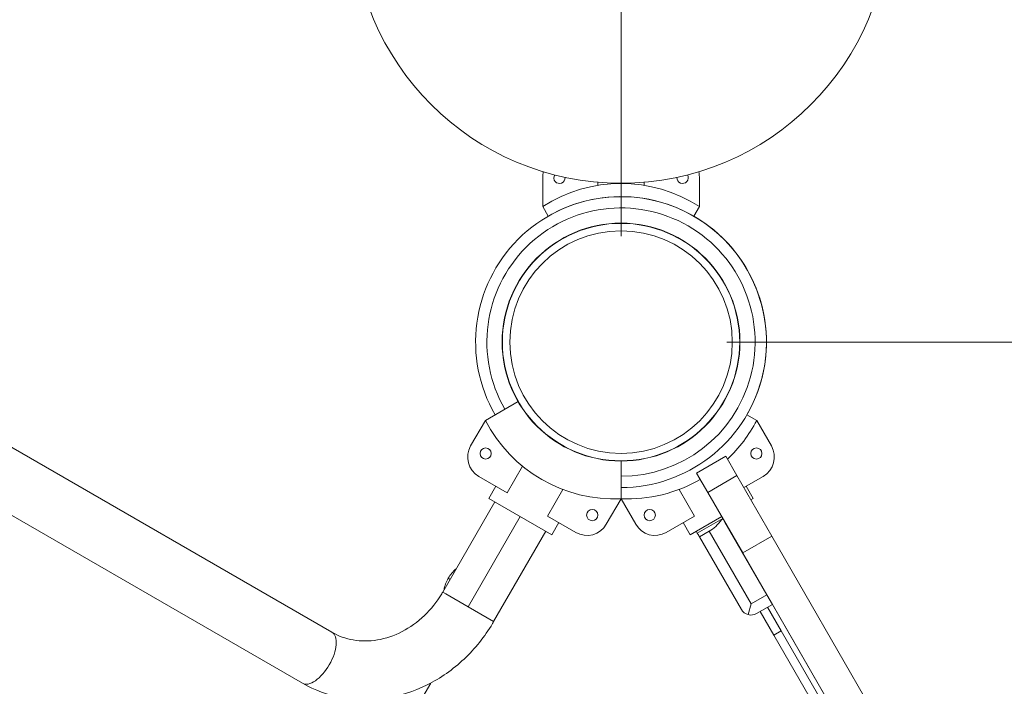
# Model space of a CAD drawing. Extents: x 0 to 25200, y -17820 to 17820.
# Drawn here: x 8874 to 9433, y 13149 to 13527 of the extents above; entities that cross this region are included whole.
import ezdxf

# ---------------------------------------------------------------- set-up
doc = ezdxf.new("R2010")
doc.units = 0
doc.header["$MEASUREMENT"] = 0
doc.header["$PDMODE"] = 1
doc.layers.get('0').update_dxf_attribs({"linetype": 'CONTINUOUS'})
doc.layers.get('DefPoints').update_dxf_attribs({"linetype": 'CONTINUOUS'})
for name, color, linetype, lineweight in [('FRAM3', 1, 'CONTINUOUS', 50), ('外形線', 7, 'CONTINUOUS', 18), ('寸法線', 3, 'CONTINUOUS', 18)]:
    doc.layers.add(name, color=color, linetype=linetype, lineweight=lineweight)
doc.styles.get("Standard").update_dxf_attribs({"font": 'TXT.SHX', "bigfont": 'bigfont.shx'})
doc.dimstyles.new('60ベース', dxfattribs={"dimscale": 60, "dimtxt": 3, "dimasz": 3, "dimexe": 0, "dimexo": 1, "dimgap": 1, "dimtad": 3, "dimdec": 1, "dimdsep": 46, "dimtxsty": 'Standard', "dimblk": 'DOTSMALL', "dimcen": 0, "dimclrd": 256, "dimclre": 256, "dimclrt": 7, "dimadec": 3, "dimazin": 2, "dimtfac": 1, "dimtdec": 1, "dimtix": 1, "dimtmove": 2, "dimatfit": 2, "dimldrblk": 'OPEN', "dimfxl": 0, "dimtolj": 1, "dimlwd": -1, "dimlwe": -1, "dimarcsym": 0})

# ---------------------------------------------------------------- blocks, each defined once
blk = doc.blocks.new('_DotSmall')
at = {"layer": 'FRAM3', "color": 0, "const_width": 0.5}
blk.add_lwpolyline([(-0.0625, 0, 1), (0.0625, 0, 1)], format="xyb", close=True, dxfattribs=at)
blk = doc.blocks.new('*D6')
at = {"layer": 'DefPoints', "color": 0}
for p in [(9215.24, 15010), (8549.83, 13728.05), (9215.24, 13343.87)]:
    blk.add_point(p, dxfattribs=at)
at = {"layer": '寸法線'}
for p, q in [((8549.83, 13788.05), (8549.83, 15010)), ((8549.83, 15010), (9215.24, 15010)), ((9215.24, 13403.87), (9215.24, 15010))]:
    blk.add_line(p, q, dxfattribs=at)
at = {"layer": '寸法線', "xscale": 180, "yscale": 180, "zscale": 180, "rotation": 180}
blk.add_blockref('_DotSmall', (8549.83, 15010), dxfattribs=at)
at = {"layer": '寸法線', "xscale": 180, "yscale": 180, "zscale": 180}
blk.add_blockref('_DotSmall', (9215.24, 15010), dxfattribs=at)
at = {"layer": '寸法線', "color": 7, "insert": (8882.54, 15160), "char_height": 180, "attachment_point": 5}
blk.add_mtext('\\A1;665', dxfattribs=at)
blk = doc.blocks.new('_OPEN')
at = {"color": 0, "linetype": 'ByBlock'}
for p, q in [((-1, 0.1667), (0, 0)), ((0, 0), (-1, -0.1667)), ((0, 0), (-1, 0))]:
    blk.add_line(p, q, dxfattribs=at)
blk = doc.blocks.new('*D7')
at = {"layer": 'DefPoints', "color": 0}
for p in [(9786.74, 15010), (9215.24, 13343.87), (9786.74, 12354.01)]:
    blk.add_point(p, dxfattribs=at)
at = {"layer": '寸法線'}
for p, q in [((9215.24, 15010), (9035.24, 15010)), ((9215.24, 13403.87), (9215.24, 15010)), ((9215.24, 15010), (9786.74, 15010)), ((9786.74, 12414.01), (9786.74, 15010)), ((9786.74, 15010), (9966.74, 15010))]:
    blk.add_line(p, q, dxfattribs=at)
at = {"layer": '寸法線', "xscale": 180, "yscale": 180, "zscale": 180}
blk.add_blockref('_DotSmall', (9215.24, 15010), dxfattribs=at)
at = {"layer": '寸法線', "xscale": 180, "yscale": 180, "zscale": 180, "rotation": 180}
blk.add_blockref('_DotSmall', (9786.74, 15010), dxfattribs=at)
at = {"layer": '寸法線', "color": 7, "insert": (9500.99, 15160), "char_height": 180, "attachment_point": 5}
blk.add_mtext('\\A1;572', dxfattribs=at)
blk = doc.blocks.new('*D9')
at = {"layer": 'DefPoints', "color": 0}
for p in [(8549.83, 13728.05), (9215.24, 13343.87), (10369.25, 13343.87)]:
    blk.add_point(p, dxfattribs=at)
at = {"layer": '寸法線'}
for p, q in [((10369.25, 13728.05), (10369.25, 13908.05)), ((8609.83, 13728.05), (10369.25, 13728.05)), ((10369.25, 13728.05), (10369.25, 13343.87)), ((9275.24, 13343.87), (10369.25, 13343.87)), ((10369.25, 13343.87), (10369.25, 13163.87))]:
    blk.add_line(p, q, dxfattribs=at)
at = {"layer": '寸法線', "xscale": 180, "yscale": 180, "zscale": 180}
for p, rotation in [((10369.25, 13728.05), 270), ((10369.25, 13343.87), 90)]:
    blk.add_blockref('_DotSmall', p, dxfattribs=dict(at, rotation=rotation))
at = {"layer": '寸法線', "color": 7, "insert": (10519.25, 13535.96), "char_height": 180, "attachment_point": 5, "rotation": 90}
blk.add_mtext('\\A1;384', dxfattribs=at)
blk = doc.blocks.new('*D10')
at = {"layer": 'DefPoints', "color": 0}
for p in [(9215.24, 13343.87), (9786.74, 12354.01), (10369.25, 12354.01)]:
    blk.add_point(p, dxfattribs=at)
at = {"layer": '寸法線'}
for p, q in [((9275.24, 13343.87), (10369.25, 13343.87)), ((10369.25, 13343.87), (10369.25, 12354.01)), ((9846.74, 12354.01), (10369.25, 12354.01))]:
    blk.add_line(p, q, dxfattribs=at)
at = {"layer": '寸法線', "xscale": 180, "yscale": 180, "zscale": 180}
for p, rotation in [((10369.25, 13343.87), 90), ((10369.25, 12354.01), 270)]:
    blk.add_blockref('_DotSmall', p, dxfattribs=dict(at, rotation=rotation))
at = {"layer": '寸法線', "color": 7, "insert": (10219.25, 12848.94), "char_height": 180, "attachment_point": 5, "rotation": 90}
blk.add_mtext('\\A1;990', dxfattribs=at)
blk = doc.blocks.new('*D84')
at = {"layer": 'DefPoints', "color": 0}
for p in [(9786.74, 15510), (9786.74, 12354.01), (6240, 12111.81)]:
    blk.add_point(p, dxfattribs=at)
at = {"layer": '寸法線'}
for p, q in [((6240, 12171.81), (6240, 15510)), ((6240, 15510), (9786.74, 15510)), ((9786.74, 12414.01), (9786.74, 15510))]:
    blk.add_line(p, q, dxfattribs=at)
at = {"layer": '寸法線', "xscale": 180, "yscale": 180, "zscale": 180, "rotation": 180}
blk.add_blockref('_DotSmall', (6240, 15510), dxfattribs=at)
at = {"layer": '寸法線', "xscale": 180, "yscale": 180, "zscale": 180}
blk.add_blockref('_DotSmall', (9786.74, 15510), dxfattribs=at)
at = {"layer": '寸法線', "color": 7, "insert": (8013.37, 15660), "char_height": 180, "attachment_point": 5}
blk.add_mtext('\\A1;(3547)', dxfattribs=at)
blk = doc.blocks.new('*D85')
at = {"layer": 'DefPoints', "color": 0}
for p in [(7967.22, 14510), (9643.39, 10827.31), (11119.25, 10827.31)]:
    blk.add_point(p, dxfattribs=at)
at = {"layer": '寸法線'}
for p, q in [((8027.22, 14510), (11119.25, 14510)), ((11119.25, 14510), (11119.25, 10827.31)), ((9703.39, 10827.31), (11119.25, 10827.31))]:
    blk.add_line(p, q, dxfattribs=at)
at = {"layer": '寸法線', "xscale": 180, "yscale": 180, "zscale": 180}
for p, rotation in [((11119.25, 14510), 90), ((11119.25, 10827.31), 270)]:
    blk.add_blockref('_DotSmall', p, dxfattribs=dict(at, rotation=rotation))
at = {"layer": '寸法線', "color": 7, "insert": (10969.25, 12668.65), "char_height": 180, "attachment_point": 5, "rotation": 90}
blk.add_mtext('\\A1;(3683)', dxfattribs=at)

msp = doc.modelspace()

# ---------------------------------------------------------------- linework, layer by layer
at = {"layer": '外形線'}
for p, q in [((8489.27262, 13503.6665218), (9051.2003274, 13179.2374087)), ((8472.57212, 13474.7404073), (9034.4998274, 13150.3112942)), ((9170.7915265, 13437.5358429), (9170.7915265, 13420.8630013)), ((9202.0547611, 13432.792157), (9202.0547611, 13434.5356029)), ((9228.4282919, 13434.5354938), (9228.4282919, 13432.792157)), ((9259.6915265, 13420.8630013), (9259.6915265, 13437.5358429)), ((9170.7915383, 13420.8629808), (9173.9885071, 13415.3256684)), ((9259.6915146, 13420.8629808), (9256.4945495, 13415.3256748)), ((9138.2518953, 13299.4233498), (9156.7921102, 13310.1275478)), ((9129.915454, 13284.9842335), (9138.2518748, 13299.4233379)), ((9292.2311827, 13299.4233484), (9286.6938521, 13302.6203277)), ((9292.2312032, 13299.4233365), (9300.567624, 13284.9842321)), ((9215.2415332, 13254.9733617), (9215.2415332, 13276.3818335)), ((9274.6332376, 13279.1039482), (9258.1354537, 13269.5789482)), ((9280.9832376, 13268.1054255), (9274.6332376, 13279.1039482)), ((9159.3620523, 13273.4607688), (9150.6402093, 13258.3540936)), ((9150.6402093, 13258.3540936), (9134.5639766, 13267.6357109)), ((9264.4854537, 13258.5804255), (9258.1354537, 13269.5789482)), ((9280.9832376, 13268.1054255), (9264.4854537, 13258.5804255)), ((9300.7815934, 13233.8136674), (9280.9832376, 13268.1054255)), ((9295.9191014, 13267.6357095), (9284.9205966, 13261.2857198)), ((9140.2188096, 13255.2051691), (9144.1876839, 13262.0794609)), ((9140.2188096, 13255.2051691), (9144.1876839, 13262.0794609)), ((9173.480357, 13245.1673282), (9182.2022, 13260.2740034)), ((9215.2415332, 13261.3672877), (9215.2415447, 13261.3672877)), ((9215.2415448, 13254.9733602), (9215.2415448, 13261.3673)), ((9248.280878, 13260.274002), (9257.002721, 13245.1673268)), ((9290.2642684, 13255.2051676), (9286.2953941, 13262.0794595)), ((9290.2642684, 13255.2051676), (9286.2953941, 13262.0794595)), ((9175.9640082, 13234.5676691), (9140.2188096, 13255.2051691)), ((9215.2415332, 13254.9733379), (9206.9051124, 13240.5342335)), ((9223.5779656, 13240.5342321), (9215.2415448, 13254.9733365)), ((9264.4854537, 13258.5804255), (9284.2838095, 13224.2886674)), ((9290.2642684, 13255.2051676), (9288.8894708, 13254.4114279)), ((9114.0374759, 13201.9837688), (9143.6283516, 13253.2366691)), ((9128.5005332, 13193.6335188), (9158.0914089, 13244.8864191)), ((9189.5565897, 13235.8857109), (9173.480357, 13245.1673282)), ((9257.002721, 13245.1673268), (9240.9264883, 13235.8857095)), ((9272.3916869, 13244.8864279), (9254.5190698, 13234.5676676)), ((9258.5241176, 13235.5047214), (9272.9871748, 13243.8549714)), ((9272.9871748, 13243.8549714), (9272.9871926, 13243.8549817)), ((9175.9640082, 13234.5676691), (9179.9328824, 13241.4419609)), ((9175.9640082, 13234.5676691), (9179.9328824, 13241.4419609)), ((9254.5190698, 13234.5676676), (9250.5501956, 13241.4419595)), ((9254.5190698, 13234.5676676), (9250.5501956, 13241.4419595)), ((9265.2140039, 13236.6174984), (9266.1837482, 13237.1773806)), ((9274.1777998, 13241.7927484), (9297.9902998, 13200.5482886)), ((9142.9635904, 13185.2832688), (9172.5544662, 13236.5361691)), ((9257.9286118, 13236.5361676), (9258.5241176, 13235.5047214)), ((9265.2140039, 13236.6174984), (9259.7147426, 13233.4424984)), ((9283.5272426, 13192.1980386), (9259.7147426, 13233.4424984)), ((9265.2140039, 13236.6174984), (9289.0265039, 13195.3730386)), ((9300.7815934, 13233.8136674), (9284.2838095, 13224.2886674)), ((9408.3574155, 13047.4868778), (9300.7815934, 13233.8136674)), ((9284.2838095, 13224.2886674), (9391.8596316, 13037.9618778)), ((9118.2284759, 13209.2427938), (9117.1580959, 13209.8607779)), ((9114.0374759, 13201.9837688), (9115.7589574, 13200.989871)), ((9115.7589574, 13200.989871), (9128.5005332, 13193.6335188)), ((9289.0265039, 13195.3730386), (9297.9902998, 13200.5482886)), ((9301.1652998, 13195.0490273), (9297.9902998, 13200.5482886)), ((9128.5005332, 13193.6335188), (9142.9635904, 13185.2832688)), ((9287.383003, 13189.2394096), (9289.0265039, 13195.3730386)), ((9301.1652998, 13195.0490273), (9292.2015039, 13189.8737773)), ((9298.4156692, 13193.4615272), (9306.1544142, 13180.0576277)), ((9383.5479358, 13052.3581161), (9301.1652998, 13195.0490273)), ((9294.2912232, 13191.0802772), (9302.0299682, 13177.6763777)), ((9302.0299682, 13177.6763777), (9306.1544142, 13180.0576277)), ((9322.6674682, 13141.9311792), (9302.0299682, 13177.6763777)), ((9326.7919142, 13144.3124292), (9306.1544142, 13180.0576277)), ((9133.6962945, 13171.9242414), (9133.8922776, 13172.2636942)), ((8757.2539481, 12544.2655498), (9107.2283982, 13150.4390787))]:
    msp.add_line(p, q, dxfattribs=at)
at = {"layer": '外形線', "extrusion": (0, 0, -1)}
for centre, radius in [((-9215.2421545, 13586.3639687), 152.4), ((-9215.2415596, 13343.8733156), 63.1263328), ((-9138.4184156, 13280.6617951), 3.175), ((-9292.0646624, 13280.6617937), 3.175), ((-9198.91029, 13245.7367951), 3.175), ((-9231.572788, 13245.7367937), 3.175)]:
    msp.add_circle(centre, radius, dxfattribs=at)
at = {"layer": '外形線'}
for centre, radius, start, end in [((9183.4915265, 13437.5358429), 12.7, 166.571937375, 180), ((9180.3165265, 13437.0277037), 3.175, 148.558308176, 5.115073175), ((9250.1665265, 13437.0277037), 3.175, 174.889870644, 31.435834149), ((9246.9915265, 13437.5358429), 12.7, 0, 13.42641984), ((9215.2415265, 13351.3022084), 82.55, 57.421039382, 122.578960618), ((9215.2415215, 13343.8733393), 82.5060393, 270.000008115, 210.000004907), ((9215.2415342, 13343.8733462), 82.5060393, 10.693424653, 118.459006186), ((9215.2415215, 13343.8733393), 76.1072024, 270.000008798, 210.00000532), ((9215.2415378, 13343.8733271), 82.5060393, 330.000008116, 53.110265853), ((9276.2400228, 13242.9833734), 2.38125, 209.762065333, 210)]:
    msp.add_arc(centre, radius, start, end, dxfattribs=at)
at = {"layer": '外形線', "extrusion": (0, 0, -1)}
for centre, radius, start, end in [((-9211.5271004, 13337.4397517), 82.55, 267.421039382, 332.578960618), ((-9218.9559776, 13337.4397503), 82.55, 207.421039382, 226.657621557), ((-9140.9139766, 13278.6342335), 12.7, 300, 30), ((-9289.5691014, 13278.6342321), 12.7, 150, 240), ((-9218.9559776, 13337.4397503), 82.55, 239.999985749, 272.578960618), ((-9195.9065897, 13246.8842335), 12.7, 210, 300), ((-9234.5764883, 13246.8842321), 12.7, 240, 330)]:
    msp.add_arc(centre, radius, start, end, dxfattribs=at)
for centre, major_axis, ratio, start_param, end_param in [((9215.2414645, 13343.8733705), (33.7457848, 58.4493762), 0.9999999998, -2.0943953809, 4.1887899262), ((9215.2413898, 13343.8734137), (33.6682326, 58.3150598), 0.9999999998, -2.0943953226, 4.1887899845), ((9215.241349, 13343.8734372), (31.5632793, 54.6692235), 0.9999999998, -2.094394943, 4.1887903642), ((9125.9073671, 13204.8093839), (-7.14375, -12.373338), 0.7071067812, 1.5707963268, 2.0706333888), ((9125.9073671, 13204.8093839), (-7.14375, -12.373338), 0.7071067812, 1.0709592648, 1.5707963268)]:
    msp.add_ellipse(centre, major_axis=major_axis, ratio=ratio, start_param=start_param, end_param=end_param, dxfattribs=at)
at = {"layer": '外形線'}
for centre, major_axis, ratio, start_param, end_param in [((9289.0265039, 13195.3730386), (5.4992613, 3.175), 1, 3.1415926536, 3.926990817), ((9289.0265039, 13195.3730386), (3.175, -5.4992613), 1, -0.7853981634, 0), ((9042.8500774, 13164.7743514), (-8.35025, -14.4630573), 0.4731648924, 1.5707963268, 3.1415926536), ((9042.8500774, 13164.7743514), (-8.35025, -14.4630573), 0.4731648924, 0, 1.5707963268)]:
    msp.add_ellipse(centre, major_axis=major_axis, ratio=ratio, start_param=start_param, end_param=end_param, dxfattribs=at)
for points in [[(9266.1837482, 13237.1773806), (9268.8012619, 13238.6886028), (9271.072277, 13241.5165238), (9272.9871748, 13243.8549714)], [(9272.9871748, 13243.8549714), (9272.9871821, 13243.8549726), (9272.9871893, 13243.8549738), (9272.9871965, 13243.854975)], [(9258.5241176, 13235.5047214), (9259.0579707, 13234.5800608), (9259.7147426, 13233.4424984), (9259.7147426, 13233.4424984)]]:
    msp.add_open_spline(points, degree=3, dxfattribs=at)
for points, knots in [([(9051.2003274, 13179.2374087), (9054.8994828, 13177.1017003), (9058.9819169, 13175.6239407), (9067.6748264, 13174.1294323), (9072.2886918, 13174.1172264), (9081.669317, 13175.6891141), (9086.4329167, 13177.2776536), (9095.4867942, 13181.9663514), (9099.780305, 13185.034072), (9107.4135913, 13192.3254135), (9110.7682648, 13196.5217885), (9113.6905996, 13201.388862), (9113.8653153, 13201.6855778), (9114.0374759, 13201.9837688)], [3.1415926536, 3.1415926536, 3.1415926536, 3.1415926536, 3.4557519189, 3.4557519189, 3.7699111843, 3.7699111843, 4.0840704497, 4.0840704497, 4.3916610484, 4.3916610484, 4.6929377404, 4.6929377404, 4.7123889804, 4.7123889804, 4.7123889804, 4.7123889804]), ([(9034.4998274, 13150.3112942), (9041.4166435, 13146.3178685), (9049.0278948, 13143.5357814), (9064.8986173, 13140.6314043), (9073.1582551, 13140.5403628), (9089.5376187, 13143.014536), (9097.6502712, 13145.6255264), (9112.8345594, 13153.2043142), (9119.9071821, 13158.1697031), (9132.4346833, 13169.9430562), (9137.889928, 13176.7501629), (9142.5326824, 13184.5427905), (9142.7494086, 13184.9122951), (9142.9635904, 13185.2832688)], [3.1415926536, 3.1415926536, 3.1415926536, 3.1415926536, 3.4460363276, 3.4460363276, 3.7543401239, 3.7543401239, 4.0684993893, 4.0684993893, 4.3826586546, 4.3826586546, 4.69681792, 4.69681792, 4.7123889804, 4.7123889804, 4.7123889804, 4.7123889804])]:
    msp.add_open_spline(points, degree=3, knots=knots, dxfattribs=at)

# ---------------------------------------------------------------- dimensions: what is measured, and where the dimension line sits
at = {"layer": '寸法線'}
dim = msp.add_linear_dim(base=(9786.7415378, 15510), p1=(6240, 12111.8113946), p2=(9786.7415378, 12354.0062906), text='(<>)', dimstyle='60ベース', override={"dimdec": 0}, dxfattribs=at)
dim.commit()
dim.dimension.update_dxf_attribs({"geometry": '*D84', "text_midpoint": (8013.3707689, 15660)})
for base, p1, p2, picture, middle in [((9215.2415596, 15010), (8549.8309406, 13728.0483156), (9215.2415596, 13343.8733156), '*D6', (8882.5362501, 15160)), ((9786.7415627, 15010), (9215.2415596, 13343.8733156), (9786.7415627, 12354.0062932), '*D7', (9500.9915612, 15160))]:
    dim = msp.add_linear_dim(base=base, p1=p1, p2=p2, dimstyle='60ベース', override={"dimdec": 0}, dxfattribs=at)
    dim.commit()
    dim.dimension.update_dxf_attribs({"geometry": picture, "text_midpoint": middle})
dim = msp.add_linear_dim(base=(11119.2475796, 10827.30845), p1=(7967.2184258, 14510), p2=(9643.3893948, 10827.30845), angle=90, text='(<>)', dimstyle='60ベース', override={"dimdec": 0}, dxfattribs=at)
dim.commit()
dim.dimension.update_dxf_attribs({"geometry": '*D85', "text_midpoint": (10969.2475796, 12668.654225)})
for base, p1, p2, override, picture, middle in [((10369.2475796, 13343.8733156), (8549.8309406, 13728.0483156), (9215.2415596, 13343.8733156), {"dimtad": 4, "dimdec": 0}, '*D9', (10519.2475796, 13535.9608156)), ((10369.2475796, 12354.0062932), (9215.2415596, 13343.8733156), (9786.7415627, 12354.0062932), {"dimdec": 0}, '*D10', (10219.2475796, 12848.9398044))]:
    dim = msp.add_linear_dim(base=base, p1=p1, p2=p2, angle=90, dimstyle='60ベース', override=override, dxfattribs=at)
    dim.commit()
    dim.dimension.update_dxf_attribs({"geometry": picture, "text_midpoint": middle})

doc.saveas('drawing.dxf')
